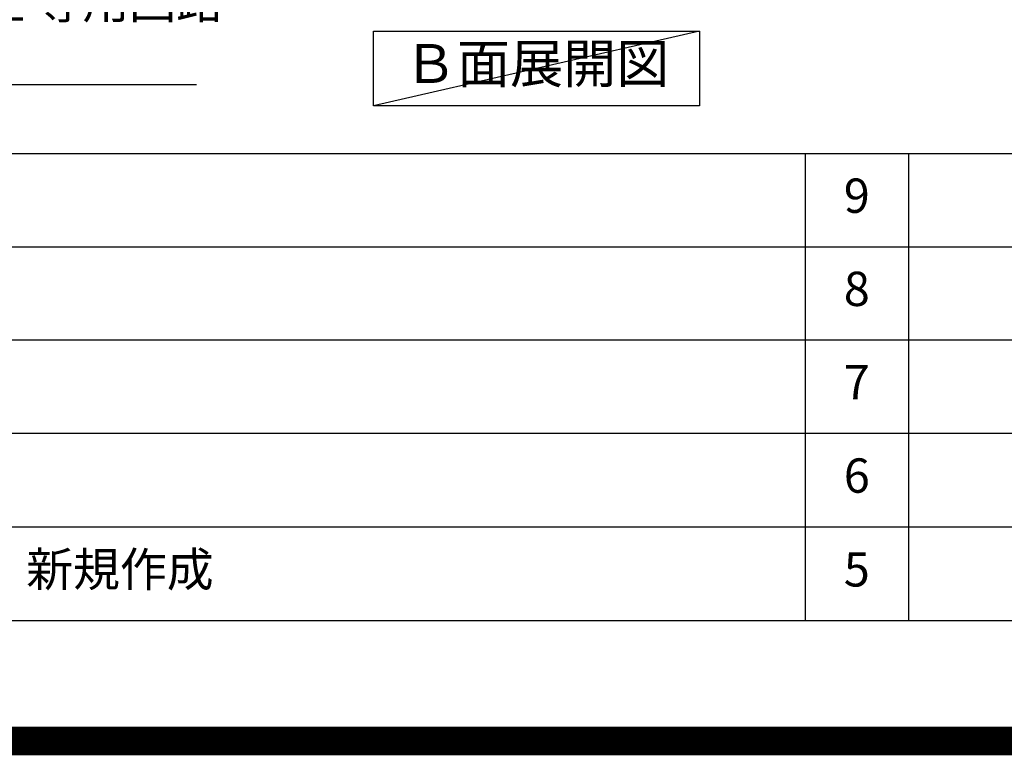
# Model space of a CAD drawing. Units: millimetres. Extents: x -109 to 26472, y -120 to 8847.
# Drawn here: x 19363 to 21084, y -23 to 1263 of the extents above; entities that cross this region are included whole.
import ezdxf

# ---------------------------------------------------------------- set-up
doc = ezdxf.new("R2010")
doc.units = ezdxf.units.MM
doc.layers.get('DEFPOINTS').update_dxf_attribs({"color": 146})
for name, color, linetype in [('160-文字', 254, 'Continuous'), ('190-図面外枠', 5, 'Continuous'), ('191-図面内枠', 4, 'Continuous')]:
    doc.layers.add(name, color=color, linetype=linetype)
doc.styles.add('KH001', font='txt')
doc.dimstyles.new('KH1xx030', dxfattribs={"dimscale": 30, "dimtxt": 2, "dimasz": 0.6, "dimexe": 0.3, "dimexo": 1.2, "dimgap": 0.5, "dimtad": 3, "dimdec": 1, "dimdsep": 46, "dimlunit": 6, "dimtxsty": 'KH001', "dimblk": 'DOT', "dimcen": 1, "dimdle": 1, "dimclrd": 256, "dimclre": 256, "dimclrt": 256, "dimadec": 0, "dimazin": 0, "dimtfac": 1, "dimtdec": 1, "dimtix": 1, "dimtmove": 2, "dimatfit": 3, "dimldrblk": 'CLOSEDBLANK', "dimfxl": 1, "dimtolj": 1, "dimtzin": 0, "dimlwd": -1, "dimlwe": -1, "dimarcsym": 0})

# ---------------------------------------------------------------- blocks, each defined once
blk = doc.blocks.new('A$C5D946DDC')
at = {"layer": '190-図面外枠'}
blk.add_line((20519, 350.7), (271, 350.7), dxfattribs=at)
at = {"layer": 'DEFPOINTS'}
blk.add_lwpolyline([(0, 0), (20790, 0), (20790, 14700), (0, 14700)], close=True, dxfattribs=at)
blk = doc.blocks.new('_ClosedBlank')
at = {"color": 0, "linetype": 'ByBlock', "lineweight": -2}
for p, q in [((-1, 0.167), (0, 0)), ((-1, 0.167), (-1, -0.167)), ((0, 0), (-1, -0.167))]:
    blk.add_line(p, q, dxfattribs=at)
blk = doc.blocks.new('_Dot')
at = {"color": 0, "linetype": 'ByBlock', "lineweight": -2}
blk.add_line((-0.5, 0), (-1, 0), dxfattribs=at)
at = {"color": 0, "linetype": 'ByBlock', "const_width": 0.5}
blk.add_lwpolyline([(-0.25, 0, 1), (0.25, 0, 1)], format="xyb", close=True, dxfattribs=at)

msp = doc.modelspace()

# ---------------------------------------------------------------- linework, layer by layer
at = {"layer": '160-文字'}
msp.add_lwpolyline([(19981.48, 1242.68), (20551.51, 1242.68), (20551.51, 1112.25), (19981.48, 1112.25)], close=True, dxfattribs=at)
at = {"layer": '191-図面内枠'}
for p, q in [((14135.15, 1028.96), (26283.97, 1028.96)), ((20735.73, 1028.89), (20735.73, 211.96)), ((20916.69, 1028.96), (20916.69, 212.03)), ((18493.53, 866.03), (22977.93, 866.03)), ((18493.53, 703.03), (22977.93, 703.03)), ((18493.53, 540.03), (22977.93, 540.03)), ((18493.53, 376.03), (22977.93, 376.03))]:
    msp.add_line(p, q, dxfattribs=at)
at = {"layer": 'DEFPOINTS'}
msp.add_line((20551.51, 1242.68), (19981.48, 1112.25), dxfattribs=at)
at = {"layer": 'DEFPOINTS', "color": 1, "const_width": 50}
msp.add_lwpolyline([(13972.57, 1.63), (26446.56, 1.63), (26446.56, 8821.63), (13972.57, 8821.63)], close=True, dxfattribs=at)

# ---------------------------------------------------------------- block references
at = {"layer": '190-図面外枠', "xscale": 0.6000000000058208, "yscale": 0.6000000000058208, "zscale": 0.6000000000058208}
msp.add_blockref('A$C5D946DDC', (13972.57, 1.63), dxfattribs=at)

# ---------------------------------------------------------------- texts
at = {"layer": '160-文字', "style": 'KH001'}
for s, insert, char_height, attachment_point in [('\\A1;IHｸｯｷﾝｸﾞﾋｰﾀｰ用ｺﾝｾﾝﾄ\\P単相200V 30A 接地極付露出型 専用回路\\Pｷｬﾋﾞﾈｯﾄ設置後、背板に取付', (18275.08, 1164.82), 60, 7), ('Ｂ面展開図', (20266.49, 1177.46), 68, 5)]:
    msp.add_mtext(s, dxfattribs=dict(at, insert=insert, char_height=char_height, attachment_point=attachment_point))
at = {"layer": '160-文字', "char_height": 60, "line_spacing_factor": 0.876232, "style": 'KH001'}
for s, insert, attachment_point in [('9', (20826.21, 947.46), 5), ('8', (20826.21, 784.53), 5), ('7', (20826.21, 621.53), 5), ('6', (20826.21, 458.03), 5), ('新規作成', (19374.44, 294.03), 4), ('5', (20826.21, 294.03), 5)]:
    msp.add_mtext(s, dxfattribs=dict(at, insert=insert, attachment_point=attachment_point))

# ---------------------------------------------------------------- leaders
at = {"layer": '160-文字', "annotation_type": 0, "has_hookline": 1, "hookline_direction": 0, "text_width": 1397.06}
msp.add_leader([(17773.64, 2839.12), (18242.08, 1149.82), (18260.08, 1149.82)], dimstyle='KH1xx030', override={"dimgap": 0.5, "dimtad": 1}, dxfattribs=at)

doc.saveas('drawing.dxf')
